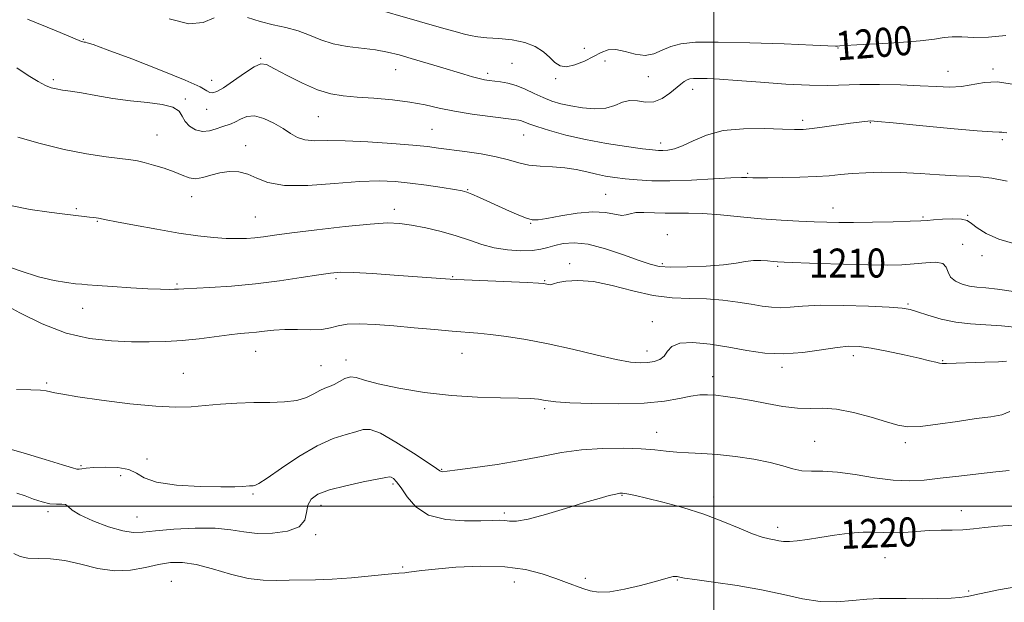
# Model space of a CAD drawing. Extents: x 2079800 to 2082700, y 292300 to 295200.
# Drawn here: x 2081809 to 2082080, y 294474 to 294634 of the extents above; entities that cross this region are included whole.
import ezdxf

# ---------------------------------------------------------------- set-up
doc = ezdxf.new("R2010")
doc.units = 0
doc.header["$MEASUREMENT"] = 0
for name, color, linetype, lineweight in [('CONTOUR INDEX', 41, 'Continuous', 13), ('CONTOUR INDEX LABEL', 244, 'Continuous', 0), ('CONTOUR INTERMEDIATE', 44, 'Continuous', 0), ('GRID LINE', 7, 'Continuous', 0), ('SPOT ELEVATION DTM', 2, 'Continuous', 13)]:
    doc.layers.add(name, color=color, linetype=linetype, lineweight=lineweight)
doc.styles.add('Style-WORKING', font='WORKING.shx')

msp = doc.modelspace()

# ---------------------------------------------------------------- linework, layer by layer
at = {"layer": 'CONTOUR INDEX', "flags": 128}
for points, elevation in [([(2082080.636, 294629.753), (2082075.784, 294629.322), (2082071.728, 294629.249), (2082068.455, 294629.385), (2082065.827, 294629.446), (2082063.579, 294629.219), (2082060.932, 294628.783), (2082056.982, 294628.288), (2082051.239, 294627.856), (2082044.878, 294627.511), (2082039.488, 294627.249), (2082036.257, 294627.065), (2082034.765, 294626.949), (2082034.192, 294626.89), (2082033.624, 294626.885), (2082027.309, 294627.152), (2082019.45, 294627.464), (2082009.953, 294627.786), (2082001.189, 294627.979), (2081994.975, 294627.918), (2081990.933, 294627.542), (2081988.133, 294626.808), (2081985.763, 294625.755), (2081983.479, 294624.765), (2081981.052, 294624.305), (2081978.345, 294624.662), (2081975.571, 294625.412), (2081973.032, 294625.951), (2081970.92, 294625.815), (2081968.987, 294625.086), (2081966.874, 294623.985), (2081964.35, 294622.752), (2081961.705, 294621.709), (2081959.356, 294621.202), (2081957.591, 294621.476), (2081956.176, 294622.398), (2081954.751, 294623.736), (2081952.994, 294625.259), (2081950.745, 294626.725), (2081947.885, 294627.895), (2081944.404, 294628.598), (2081940.739, 294628.963), (2081937.434, 294629.189), (2081934.878, 294629.449), (2081932.83, 294629.795), (2081930.894, 294630.253), (2081928.649, 294630.864), (2081925.579, 294631.747), (2081898.005, 294639.695)], 1200), ([(2082082.69, 294559.239), (2082078.307, 294559.878), (2082075.041, 294560.23), (2082072.623, 294560.432), (2082070.569, 294560.696), (2082068.529, 294561.203), (2082066.685, 294562.009), (2082065.352, 294563.139), (2082064.683, 294564.551), (2082064.185, 294565.938), (2082063.202, 294566.925), (2082061.246, 294567.25), (2082058.506, 294567.106), (2082055.336, 294566.798), (2082051.934, 294566.581), (2082047.871, 294566.502), (2082042.562, 294566.555), (2082035.774, 294566.723), (2082028.697, 294566.944), (2082019.412, 294567.268), (2082017.633, 294567.355), (2082016.42, 294567.464), (2082014.877, 294567.623), (2082012.982, 294567.745), (2082010.935, 294567.713), (2082008.814, 294567.448), (2082006.23, 294567.032), (2082002.673, 294566.582), (2081997.896, 294566.209), (2081992.706, 294565.974), (2081988.17, 294565.929), (2081984.996, 294566.138), (2081982.446, 294566.712), (2081979.421, 294567.775), (2081975.15, 294569.343), (2081970.184, 294571.004), (2081965.399, 294572.239), (2081961.495, 294572.669), (2081958.465, 294572.463), (2081956.12, 294571.931), (2081954.224, 294571.348), (2081952.338, 294570.843), (2081949.973, 294570.509), (2081946.799, 294570.433), (2081943.122, 294570.663), (2081939.409, 294571.239), (2081935.986, 294572.169), (2081932.63, 294573.33), (2081928.978, 294574.568), (2081924.815, 294575.74), (2081920.527, 294576.754), (2081916.65, 294577.528), (2081913.435, 294577.991), (2081909.999, 294578.095), (2081905.177, 294577.801), (2081898.281, 294577.116), (2081890.535, 294576.229), (2081883.637, 294575.376), (2081878.857, 294574.742), (2081875.74, 294574.316), (2081873.399, 294574.034), (2081871.073, 294573.85), (2081868.492, 294573.778), (2081865.511, 294573.849), (2081861.978, 294574.097), (2081857.698, 294574.571), (2081852.467, 294575.323), (2081846.313, 294576.355), (2081840.179, 294577.465), (2081835.241, 294578.397), (2081832.336, 294578.965), (2081830.285, 294579.384), (2081829.604, 294579.499), (2081828.781, 294579.618), (2081827.817, 294579.74), (2081822.502, 294580.319), (2081820.194, 294580.598), (2081816.601, 294581.079), (2081811.428, 294581.851), (2081805.522, 294582.986)], 1210), ([(2082082.59, 294494.812), (2082078.404, 294494.491), (2082074.815, 294494.12), (2082071.674, 294493.761), (2082068.74, 294493.506), (2082065.796, 294493.409), (2082062.731, 294493.378), (2082059.463, 294493.282), (2082055.973, 294493.04), (2082052.504, 294492.767), (2082049.368, 294492.624), (2082046.732, 294492.709), (2082044.2, 294492.861), (2082041.233, 294492.854), (2082037.476, 294492.525), (2082033.304, 294491.972), (2082029.272, 294491.357), (2082025.839, 294490.823), (2082023.062, 294490.439), (2082020.903, 294490.253), (2082019.284, 294490.293), (2082017.985, 294490.486), (2082016.75, 294490.74), (2082015.316, 294491.014), (2082013.401, 294491.493), (2082010.717, 294492.413), (2082007.051, 294493.925), (2082002.499, 294495.821), (2081997.231, 294497.803), (2081991.516, 294499.609), (2081986.004, 294501.121), (2081981.443, 294502.258), (2081978.378, 294502.972), (2081976.555, 294503.354), (2081975.518, 294503.533), (2081974.827, 294503.606), (2081974.11, 294503.558), (2081973.01, 294503.346), (2081971.191, 294502.915), (2081968.396, 294502.167), (2081964.387, 294500.99), (2081959.151, 294499.373), (2081953.583, 294497.691), (2081948.802, 294496.416), (2081945.63, 294495.884), (2081943.699, 294495.881), (2081942.345, 294496.057), (2081940.926, 294496.127), (2081938.898, 294496.082), (2081935.744, 294495.982), (2081931.202, 294495.944), (2081926.048, 294496.327), (2081921.318, 294497.549), (2081917.813, 294499.83), (2081915.409, 294502.602), (2081913.748, 294505.099), (2081912.524, 294506.73), (2081911.637, 294507.597), (2081911.039, 294507.978), (2081910.561, 294508.094), (2081909.564, 294507.948), (2081903.294, 294506.686), (2081898.461, 294505.645), (2081893.984, 294504.492), (2081890.815, 294503.305), (2081888.914, 294501.968), (2081887.991, 294500.313), (2081887.663, 294498.268), (2081887.155, 294496.132), (2081885.601, 294494.303), (2081882.429, 294493.096), (2081878.265, 294492.519), (2081874.036, 294492.502), (2081870.378, 294492.93), (2081866.783, 294493.52), (2081862.452, 294493.943), (2081856.917, 294493.955), (2081851.024, 294493.65), (2081845.949, 294493.204), (2081842.48, 294492.808), (2081839.866, 294492.709), (2081836.968, 294493.168), (2081833.016, 294494.338), (2081828.708, 294495.94), (2081825.111, 294497.587), (2081822.989, 294498.948), (2081821.913, 294499.922), (2081821.155, 294500.463), (2081820.107, 294500.588), (2081818.666, 294500.552), (2081816.848, 294500.675), (2081814.697, 294501.188), (2081812.357, 294501.977), (2081809.996, 294502.843), (2081807.708, 294503.62)], 1220)]:
    msp.add_lwpolyline(points, dxfattribs=dict(at, elevation=elevation))
at = {"layer": 'CONTOUR INTERMEDIATE', "flags": 128}
for points, elevation in [([(2082080.882, 294602.918), (2082080.04, 294603.09), (2082079.468, 294603.171), (2082078.798, 294603.173), (2082076.952, 294603.239), (2082072.679, 294603.544), (2082065.344, 294604.194), (2082056.788, 294604.998), (2082049.474, 294605.697), (2082045.229, 294606.091), (2082043.359, 294606.225), (2082042.535, 294606.207), (2082041.602, 294606.117), (2082040.094, 294605.933), (2082037.716, 294605.608), (2082030.591, 294604.591), (2082027.207, 294604.146), (2082024.669, 294603.898), (2082022.254, 294603.841), (2082018.937, 294603.943), (2082014.04, 294604.12), (2082008.257, 294604.099), (2082002.625, 294603.559), (2081997.974, 294602.318), (2081994.309, 294600.744), (2081991.427, 294599.346), (2081989.144, 294598.51), (2081987.351, 294598.15), (2081985.959, 294598.06), (2081984.769, 294598.079), (2081983.152, 294598.228), (2081980.367, 294598.575), (2081975.937, 294599.172), (2081970.412, 294600.014), (2081964.605, 294601.079), (2081959.239, 294602.319), (2081954.683, 294603.577), (2081951.222, 294604.665), (2081949.016, 294605.443), (2081946.965, 294606.256), (2081946.205, 294606.455), (2081944.88, 294606.65), (2081938.331, 294607.438), (2081933.401, 294608.102), (2081928.492, 294608.903), (2081924.258, 294609.789), (2081920.354, 294610.674), (2081916.178, 294611.457), (2081911.338, 294612.063), (2081906.264, 294612.51), (2081901.591, 294612.838), (2081897.745, 294613.135), (2081894.323, 294613.673), (2081890.712, 294614.776), (2081886.53, 294616.613), (2081882.319, 294618.76), (2081878.85, 294620.645), (2081876.621, 294621.775), (2081875.035, 294621.987), (2081873.218, 294621.196), (2081870.561, 294619.448), (2081867.509, 294617.292), (2081864.772, 294615.404), (2081862.887, 294614.312), (2081861.715, 294613.943), (2081860.946, 294614.075), (2081860.133, 294614.57), (2081858.267, 294615.615), (2081854.201, 294617.481), (2081847.355, 294620.259), (2081839.421, 294623.322), (2081832.658, 294625.861), (2081828.754, 294627.279), (2081827.128, 294627.817), (2081826.626, 294627.923), (2081826.291, 294627.974), (2081825.944, 294628.051), (2081825.602, 294628.16), (2081823.174, 294629.191), (2081818.609, 294631.072), (2081810.665, 294634.294)], 1204), ([(2081862.15, 294634.636), (2081859.135, 294633.383), (2081855.144, 294633.046), (2081849.753, 294634.42)], 1202), ([(2082082.399, 294616.386), (2082078.257, 294616.981), (2082074.678, 294616.843), (2082068.374, 294615.745), (2082065.159, 294615.57), (2082061.484, 294615.69), (2082056.999, 294615.938), (2082051.542, 294616.165), (2082045.709, 294616.304), (2082040.286, 294616.31), (2082031.459, 294616.035), (2082026.389, 294616.073), (2082019.935, 294616.406), (2082012.914, 294616.91), (2082006.505, 294617.399), (2082001.635, 294617.726), (2081998.218, 294617.898), (2081995.918, 294617.961), (2081994.41, 294617.945), (2081993.411, 294617.828), (2081992.65, 294617.574), (2081991.875, 294617.136), (2081990.914, 294616.422), (2081987.863, 294613.856), (2081985.776, 294612.41), (2081983.505, 294611.499), (2081981.194, 294611.44), (2081978.936, 294611.792), (2081976.81, 294611.918), (2081974.831, 294611.374), (2081972.753, 294610.481), (2081970.265, 294609.747), (2081967.179, 294609.562), (2081963.802, 294609.838), (2081960.565, 294610.368), (2081957.784, 294610.99), (2081955.33, 294611.728), (2081952.962, 294612.655), (2081950.495, 294613.794), (2081947.98, 294614.972), (2081945.527, 294615.97), (2081943.237, 294616.624), (2081941.186, 294616.999), (2081938.024, 294617.383), (2081936.719, 294617.592), (2081935.265, 294617.916), (2081933.423, 294618.421), (2081931.053, 294619.126), (2081924.353, 294621.144), (2081916.534, 294623.458), (2081913.173, 294624.421), (2081910.025, 294625.202), (2081906.69, 294625.809), (2081898.886, 294626.783), (2081895.038, 294627.518), (2081891.618, 294628.608), (2081888.467, 294629.872), (2081885.317, 294631.05), (2081881.964, 294631.966), (2081878.446, 294632.762), (2081874.864, 294633.661), (2081871.324, 294634.754)], 1202), ([(2082080.927, 294589.627), (2082076.771, 294590.461), (2082073.499, 294590.859), (2082070.503, 294590.991), (2082066.966, 294591.11), (2082062.312, 294591.4), (2082056.929, 294591.765), (2082051.449, 294592.04), (2082046.405, 294592.098), (2082041.955, 294591.969), (2082038.161, 294591.723), (2082034.973, 294591.426), (2082031.879, 294591.127), (2082028.256, 294590.874), (2082023.739, 294590.703), (2082018.997, 294590.606), (2082014.961, 294590.564), (2082012.321, 294590.561), (2082010.813, 294590.587), (2082009.128, 294590.677), (2082007.655, 294590.664), (2082004.719, 294590.524), (2081999.848, 294590.229), (2081993.866, 294589.9), (2081987.917, 294589.701), (2081982.918, 294589.747), (2081978.87, 294589.983), (2081975.545, 294590.304), (2081972.716, 294590.638), (2081970.155, 294591.023), (2081967.634, 294591.526), (2081964.96, 294592.175), (2081962.068, 294592.84), (2081958.927, 294593.351), (2081955.554, 294593.607), (2081952.157, 294593.77), (2081948.994, 294594.073), (2081946.191, 294594.68), (2081943.364, 294595.497), (2081940, 294596.363), (2081935.797, 294597.144), (2081931.295, 294597.808), (2081924.092, 294598.771), (2081921.039, 294599.148), (2081916.984, 294599.562), (2081911.214, 294600.057), (2081904.584, 294600.519), (2081898.341, 294600.795), (2081893.464, 294600.806), (2081889.872, 294600.77), (2081887.217, 294600.982), (2081885.143, 294601.664), (2081883.266, 294602.76), (2081881.193, 294604.142), (2081878.659, 294605.641), (2081875.91, 294606.921), (2081873.317, 294607.601), (2081871.174, 294607.441), (2081869.453, 294606.748), (2081868.049, 294605.97), (2081866.843, 294605.444), (2081864.326, 294604.642), (2081862.7, 294604.041), (2081860.86, 294603.501), (2081858.932, 294603.342), (2081857.053, 294603.803), (2081855.399, 294604.783), (2081854.157, 294606.095), (2081853.367, 294607.549), (2081852.479, 294608.942), (2081850.8, 294610.066), (2081847.82, 294610.788), (2081843.778, 294611.278), (2081839.101, 294611.78), (2081834.213, 294612.469), (2081829.549, 294613.247), (2081825.544, 294613.942), (2081822.512, 294614.432), (2081820.295, 294614.769), (2081818.61, 294615.052), (2081817.166, 294615.397), (2081815.61, 294616.006), (2081813.579, 294617.099), (2081810.841, 294618.799), (2081807.707, 294620.843)], 1206), ([(2082083.093, 294572.303), (2082078.666, 294573.597), (2082075.173, 294575.215), (2082072.681, 294576.777), (2082071.128, 294577.97), (2082069.925, 294578.757), (2082068.354, 294579.169), (2082065.932, 294579.254), (2082063.128, 294579.132), (2082060.652, 294578.939), (2082058.912, 294578.785), (2082057.127, 294578.666), (2082054.219, 294578.554), (2082049.501, 294578.428), (2082043.851, 294578.313), (2082038.541, 294578.241), (2082034.485, 294578.241), (2082031.175, 294578.307), (2082027.75, 294578.426), (2082023.528, 294578.597), (2082018.568, 294578.855), (2082013.109, 294579.243), (2082007.425, 294579.773), (2082001.917, 294580.315), (2081997.019, 294580.708), (2081993.028, 294580.843), (2081986.637, 294580.818), (2081980.761, 294581.029), (2081978.497, 294580.97), (2081976.991, 294580.655), (2081975.868, 294580.3), (2081974.613, 294580.195), (2081970.167, 294580.971), (2081966.659, 294581.152), (2081962.293, 294580.777), (2081957.78, 294580.068), (2081953.999, 294579.376), (2081951.552, 294578.995), (2081949.936, 294579.003), (2081948.375, 294579.426), (2081946.259, 294580.259), (2081943.655, 294581.39), (2081935.336, 294585.154), (2081933.299, 294586.053), (2081931.928, 294586.595), (2081930.593, 294586.939), (2081928.483, 294587.305), (2081925.04, 294587.852), (2081920.726, 294588.501), (2081916.258, 294589.111), (2081912.099, 294589.551), (2081907.701, 294589.721), (2081902.265, 294589.535), (2081895.354, 294588.995), (2081887.984, 294588.478), (2081881.532, 294588.456), (2081877.006, 294589.233), (2081873.933, 294590.447), (2081871.469, 294591.57), (2081868.934, 294592.178), (2081866.3, 294592.261), (2081863.708, 294591.912), (2081861.274, 294591.266), (2081859.045, 294590.615), (2081857.044, 294590.296), (2081855.241, 294590.551), (2081853.377, 294591.256), (2081851.14, 294592.195), (2081848.355, 294593.17), (2081845.415, 294594.059), (2081842.855, 294594.754), (2081840.974, 294595.197), (2081839.139, 294595.505), (2081832.357, 294596.361), (2081826.969, 294597.178), (2081820.744, 294598.397), (2081814.176, 294600.04), (2081808.025, 294601.788)], 1208), ([(2082083.924, 294549.25), (2082079.39, 294549.76), (2082075.048, 294550.032), (2082070.89, 294550.259), (2082066.809, 294550.722), (2082062.783, 294551.601), (2082059.12, 294552.678), (2082056.214, 294553.639), (2082054.178, 294554.246), (2082052.016, 294554.591), (2082048.454, 294554.843), (2082042.69, 294555.123), (2082035.805, 294555.352), (2082029.353, 294555.401), (2082024.527, 294555.198), (2082021.08, 294554.901), (2082018.404, 294554.728), (2082015.942, 294554.842), (2082013.349, 294555.203), (2082010.329, 294555.719), (2082006.673, 294556.292), (2082002.505, 294556.81), (2081998.034, 294557.156), (2081993.411, 294557.29), (2081988.552, 294557.49), (2081983.318, 294558.112), (2081977.672, 294559.358), (2081972.002, 294560.819), (2081966.805, 294561.931), (2081962.498, 294562.282), (2081959.204, 294562.073), (2081956.969, 294561.658), (2081955.76, 294561.33), (2081955.22, 294561.137), (2081954.917, 294561.07), (2081954.505, 294561.11), (2081954.002, 294561.212), (2081953.513, 294561.325), (2081952.976, 294561.412), (2081951.644, 294561.507), (2081948.6, 294561.658), (2081928.918, 294562.546), (2081927.326, 294562.635), (2081911.853, 294563.727), (2081905.839, 294564.129), (2081900.642, 294564.418), (2081897.089, 294564.492), (2081894.31, 294564.302), (2081891.011, 294563.815), (2081886.213, 294563.039), (2081880.201, 294562.136), (2081873.574, 294561.31), (2081866.951, 294560.719), (2081861.019, 294560.341), (2081853.788, 294559.958), (2081852.326, 294559.866), (2081851.228, 294559.813), (2081849.715, 294559.789), (2081847.376, 294559.827), (2081843.887, 294559.97), (2081839.169, 294560.237), (2081834.123, 294560.56), (2081829.893, 294560.849), (2081827.267, 294561.04), (2081825.615, 294561.182), (2081823.952, 294561.351), (2081821.466, 294561.641), (2081818.038, 294562.216), (2081813.722, 294563.259), (2081808.629, 294564.865), (2081803.094, 294566.793)], 1212), ([(2082080.809, 294540.026), (2082078.592, 294539.851), (2082074.81, 294539.694), (2082064.188, 294539.361), (2082063.023, 294539.35), (2082062.281, 294539.445), (2082061.285, 294539.687), (2082059.567, 294540.126), (2082056.707, 294540.811), (2082052.521, 294541.746), (2082047.758, 294542.746), (2082043.402, 294543.58), (2082040.121, 294544.053), (2082037.317, 294544.124), (2082034.079, 294543.788), (2082029.74, 294543.103), (2082024.617, 294542.383), (2082019.275, 294542.003), (2082014.149, 294542.234), (2082009.169, 294542.922), (2082004.14, 294543.811), (2081999.005, 294544.638), (2081994.279, 294545.125), (2081990.616, 294544.991), (2081988.442, 294544.08), (2081987.265, 294542.729), (2081986.364, 294541.399), (2081985.156, 294540.458), (2081983.605, 294539.893), (2081981.813, 294539.6), (2081979.772, 294539.515), (2081977.039, 294539.749), (2081973.063, 294540.458), (2081967.518, 294541.713), (2081960.995, 294543.26), (2081954.312, 294544.758), (2081948.172, 294545.936), (2081942.824, 294546.78), (2081938.4, 294547.345), (2081934.88, 294547.695), (2081927.822, 294548.251), (2081922.927, 294548.685), (2081917.343, 294549.2), (2081911.719, 294549.704), (2081906.619, 294550.102), (2081902.28, 294550.298), (2081898.853, 294550.197), (2081896.355, 294549.76), (2081894.249, 294549.191), (2081891.862, 294548.753), (2081888.718, 294548.629), (2081885.139, 294548.689), (2081881.645, 294548.723), (2081878.645, 294548.575), (2081876.096, 294548.305), (2081873.847, 294548.027), (2081871.707, 294547.817), (2081869.33, 294547.603), (2081866.335, 294547.273), (2081858.014, 294546.18), (2081853.379, 294545.689), (2081848.858, 294545.409), (2081844.273, 294545.321), (2081839.328, 294545.37), (2081833.801, 294545.574), (2081827.756, 294546.242), (2081821.332, 294547.758), (2081814.752, 294550.31), (2081808.576, 294553.326), (2081803.452, 294556.041)], 1214), ([(2082081.737, 294526.098), (2082079.477, 294525.172), (2082076.483, 294524.653), (2082072.452, 294524.152), (2082067.301, 294523.395), (2082061.823, 294522.576), (2082057.034, 294522), (2082053.605, 294521.92), (2082050.836, 294522.35), (2082047.687, 294523.251), (2082043.426, 294524.52), (2082038.561, 294525.815), (2082033.91, 294526.736), (2082030.057, 294527.019), (2082026.655, 294526.966), (2082023.123, 294527.018), (2082019.046, 294527.501), (2082014.667, 294528.282), (2082010.398, 294529.113), (2082006.582, 294529.789), (2082003.298, 294530.28), (2082000.556, 294530.6), (2081998.295, 294530.749), (2081996.163, 294530.683), (2081993.733, 294530.339), (2081990.593, 294529.712), (2081986.388, 294528.999), (2081980.776, 294528.448), (2081973.72, 294528.246), (2081966.396, 294528.321), (2081960.284, 294528.538), (2081956.457, 294528.783), (2081954.365, 294529.029), (2081953.048, 294529.269), (2081951.622, 294529.493), (2081949.488, 294529.679), (2081946.119, 294529.801), (2081941.151, 294529.869), (2081934.863, 294530.039), (2081927.698, 294530.504), (2081920.172, 294531.388), (2081913.103, 294532.542), (2081907.384, 294533.746), (2081903.63, 294534.79), (2081901.348, 294535.489), (2081899.766, 294535.662), (2081898.255, 294535.22), (2081896.748, 294534.419), (2081895.316, 294533.601), (2081894.001, 294533.016), (2081892.712, 294532.526), (2081891.322, 294531.899), (2081889.695, 294530.989), (2081887.646, 294529.991), (2081884.974, 294529.188), (2081881.551, 294528.781), (2081877.515, 294528.642), (2081873.077, 294528.563), (2081868.452, 294528.379), (2081863.892, 294528.094), (2081859.655, 294527.757), (2081855.802, 294527.439), (2081851.6, 294527.307), (2081846.119, 294527.549), (2081838.866, 294528.272), (2081831.101, 294529.256), (2081824.522, 294530.198), (2081820.384, 294530.863), (2081818.182, 294531.288), (2081816.968, 294531.579), (2081815.863, 294531.819), (2081814.259, 294532.002), (2081811.615, 294532.1), (2081807.627, 294532.143)], 1216), ([(2082081.533, 294509.816), (2082077.814, 294509.472), (2082073.02, 294508.948), (2082067.661, 294508.317), (2082062.493, 294507.691), (2082058.041, 294507.19), (2082053.915, 294506.96), (2082049.497, 294507.159), (2082044.382, 294507.85), (2082039.029, 294508.735), (2082034.112, 294509.42), (2082030.14, 294509.639), (2082026.975, 294509.627), (2082024.314, 294509.746), (2082021.828, 294510.265), (2082019.072, 294511.089), (2082015.575, 294512.032), (2082011.056, 294512.928), (2082005.986, 294513.687), (2082001.026, 294514.237), (2081996.703, 294514.545), (2081993.012, 294514.715), (2081989.814, 294514.891), (2081986.903, 294515.176), (2081983.798, 294515.517), (2081979.951, 294515.822), (2081975.001, 294515.998), (2081969.334, 294515.944), (2081963.527, 294515.557), (2081957.992, 294514.781), (2081952.494, 294513.741), (2081946.639, 294512.61), (2081940.266, 294511.544), (2081934.155, 294510.642), (2081929.323, 294509.987), (2081926.495, 294509.634), (2081925.231, 294509.522), (2081924.803, 294509.56), (2081924.481, 294509.745), (2081923.532, 294510.414), (2081921.227, 294511.991), (2081917.172, 294514.667), (2081912.337, 294517.695), (2081908.03, 294520.098), (2081905.187, 294521.147), (2081903.253, 294521.12), (2081901.301, 294520.544), (2081898.571, 294519.795), (2081894.969, 294518.635), (2081890.57, 294516.675), (2081885.577, 294513.735), (2081880.71, 294510.478), (2081876.817, 294507.776), (2081874.502, 294506.277), (2081873.398, 294505.726), (2081872.889, 294505.642), (2081872.449, 294505.623), (2081871.896, 294505.582), (2081869.979, 294505.406), (2081867.838, 294505.321), (2081864.031, 294505.31), (2081858.266, 294505.443), (2081851.798, 294505.83), (2081846.272, 294506.594), (2081842.844, 294507.777), (2081840.718, 294509.086), (2081838.608, 294510.151), (2081835.579, 294510.691), (2081832.101, 294510.806), (2081828.993, 294510.685), (2081826.884, 294510.498), (2081825.636, 294510.32), (2081824.919, 294510.204), (2081824.315, 294510.229), (2081823.06, 294510.572), (2081820.302, 294511.438), (2081815.553, 294512.918), (2081809.777, 294514.649), (2081804.299, 294516.158)], 1218), ([(2082083.943, 294477.819), (2082078.579, 294476.897), (2082072.094, 294475.547), (2082069.982, 294475.145), (2082069.165, 294474.979), (2082067.823, 294474.801), (2082065.479, 294474.647), (2082061.86, 294474.546), (2082057.498, 294474.502), (2082053.126, 294474.513), (2082049.289, 294474.558), (2082045.783, 294474.547), (2082042.215, 294474.369), (2082038.274, 294473.988), (2082033.965, 294473.671), (2082029.374, 294473.758), (2082024.53, 294474.482), (2082019.234, 294475.645), (2082013.229, 294476.94), (2082006.496, 294478.107), (2081999.972, 294479.058), (2081994.829, 294479.753), (2081991.902, 294480.174), (2081990.662, 294480.395), (2081989.896, 294480.606), (2081989.433, 294480.644), (2081988.781, 294480.578), (2081987.819, 294480.355), (2081983.586, 294479.166), (2081979.756, 294478.131), (2081975.382, 294477.086), (2081971.327, 294476.383), (2081968.241, 294476.284), (2081965.907, 294476.67), (2081963.893, 294477.332), (2081959.383, 294479.003), (2081956.418, 294480.088), (2081952.701, 294481.356), (2081948.067, 294482.543), (2081942.358, 294483.32), (2081935.638, 294483.459), (2081928.852, 294483.145), (2081923.162, 294482.665), (2081919.423, 294482.258), (2081915.926, 294481.777), (2081914.771, 294481.671), (2081913.08, 294481.547), (2081910.155, 294481.287), (2081905.582, 294480.824), (2081900.088, 294480.291), (2081894.686, 294479.873), (2081890.155, 294479.698), (2081882.898, 294479.636), (2081879.442, 294479.523), (2081875.726, 294479.568), (2081871.517, 294480.088), (2081866.713, 294481.262), (2081861.747, 294482.716), (2081857.183, 294483.935), (2081853.412, 294484.512), (2081850.127, 294484.467), (2081846.849, 294483.927), (2081843.188, 294483.076), (2081839.118, 294482.328), (2081834.704, 294482.154), (2081830.045, 294482.852), (2081825.369, 294484.006), (2081820.939, 294485.027), (2081816.981, 294485.484), (2081813.584, 294485.584), (2081810.799, 294485.692), (2081808.63, 294486.116), (2081806.883, 294486.929)], 1222)]:
    msp.add_lwpolyline(points, dxfattribs=dict(at, elevation=elevation))
at = {"layer": 'GRID LINE', "flags": 128}
for points in [[(2082000, 295000), (2082000, 292500)], [(2082500, 294500), (2080000, 294500)]]:
    msp.add_lwpolyline(points, dxfattribs=at)
at = {"layer": 'SPOT ELEVATION DTM'}
for p in [(2081826.03, 294628.72, 1203.9), (2081964.32, 294626.27, 1198.7), (2082034.25, 294626.37, 1200.1), (2081874.99, 294623.51, 1203.9), (2081970.01, 294622.79, 1200.9), (2081912.26, 294620.35, 1202.8), (2081944.38, 294622.15, 1200.9), (2082064.67, 294619.9, 1201.2), (2082077.06, 294620.52, 1201.7), (2081817.76, 294617.59, 1205.7), (2081861.44, 294617.41, 1203.2), (2081937.64, 294619.4, 1201.6), (2081956.43, 294617.92, 1200.4), (2081982, 294618.42, 1200.7), (2081994.21, 294614.96, 1202.6), (2081854.23, 294612.32, 1205.8), (2081860.09, 294609.43, 1204.9), (2081890.87, 294607.41, 1204.9), (2082024.59, 294606.42, 1203.6), (2081922.27, 294603.88, 1205.1), (2082043.18, 294605.76, 1204.1), (2081846.43, 294602.32, 1207.1), (2081947.54, 294602.37, 1204.8), (2082079.65, 294601.1, 1204.3), (2081870.88, 294599.44, 1207.4), (2081985.33, 294600.14, 1203.5), (2082009.37, 294591.78, 1205.8), (2081932.13, 294587.28, 1207.9), (2081856, 294585.4, 1208.6), (2081970.17, 294586.01, 1207.1), (2081824.18, 294582.02, 1209.8), (2081911.87, 294581.88, 1209.5), (2082032.91, 294582.24, 1207.3), (2081873.55, 294579.77, 1209.1), (2082057.73, 294579.79, 1207.8), (2082070.08, 294580.22, 1207.9), (2081829.95, 294578.59, 1210.1), (2081949.52, 294578.03, 1208.1), (2081987.23, 294574.91, 1209.3), (2082068.69, 294572.19, 1209.4), (2082074.06, 294569.07, 1208.3), (2081960.3, 294566.84, 1211.6), (2081985.81, 294566.86, 1209.7), (2082017.62, 294566.18, 1210.2), (2081895.82, 294562.71, 1212.3), (2081928.01, 294563.29, 1211.9), (2081851.88, 294561.23, 1211.8), (2081953.33, 294562.19, 1211.9), (2081825.85, 294554.57, 1212.7), (2082053.58, 294555.78, 1211.8), (2081983.05, 294550.91, 1213.4), (2081873.64, 294542.66, 1214.8), (2081930.52, 294542.16, 1214.8), (2081981.61, 294542.81, 1213.4), (2082038.53, 294541.54, 1214.5), (2081891.66, 294538.75, 1215.1), (2081898.52, 294540.27, 1215.5), (2082018.88, 294538.27, 1214.4), (2082063.15, 294540.13, 1213.9), (2081853.66, 294536.64, 1215.2), (2081999.68, 294535.69, 1215.4), (2081815.94, 294533.93, 1215.8), (2081953.32, 294526.88, 1216.3), (2081984.29, 294520.34, 1217.3), (2082027.84, 294517.9, 1217.1), (2082052.83, 294517.56, 1216.4), (2081825.45, 294511.19, 1217.77), (2081843.62, 294513.04, 1217.1), (2081836.37, 294508.46, 1219.2), (2081924.92, 294510.16, 1217.9), (2081911.49, 294506.16, 1220.3), (2081872.87, 294503.35, 1218.2), (2081974.68, 294503.03, 1220.1), (2081891.65, 294500.27, 1220.6), (2081999.98, 294502.52, 1219.5), (2081816.3, 294498.45, 1220.3), (2081942.22, 294498.1, 1219.7), (2082068.29, 294498.73, 1219.4), (2081840.89, 294497.05, 1219.1), (2081890.21, 294492.13, 1220.2), (2082017.63, 294494.19, 1219.5), (2082047.3, 294485.84, 1220.9), (2081914.17, 294483.24, 1221.8), (2081850.32, 294479.28, 1223.2), (2081944.98, 294479.08, 1222.9), (2081964.55, 294480.07, 1221.5), (2081989.93, 294479.64, 1222.1), (2082070.31, 294476.66, 1221.8)]:
    msp.add_point(p, dxfattribs=at)

# ---------------------------------------------------------------- texts
at = {"layer": 'CONTOUR INDEX LABEL', "style": 'Style-WORKING', "width": 0.875}
for s, rotation, p in [('1200', 4.5, (2082034.012, 294622.898, 1200)), ('1210', 0.1, (2082026.325, 294563.025, 1210)), ('1220', 2.2, (2082035.114, 294488.195, 1220))]:
    msp.add_text(s, height=8, rotation=rotation, dxfattribs=at).set_placement(p)

doc.saveas('drawing.dxf')
